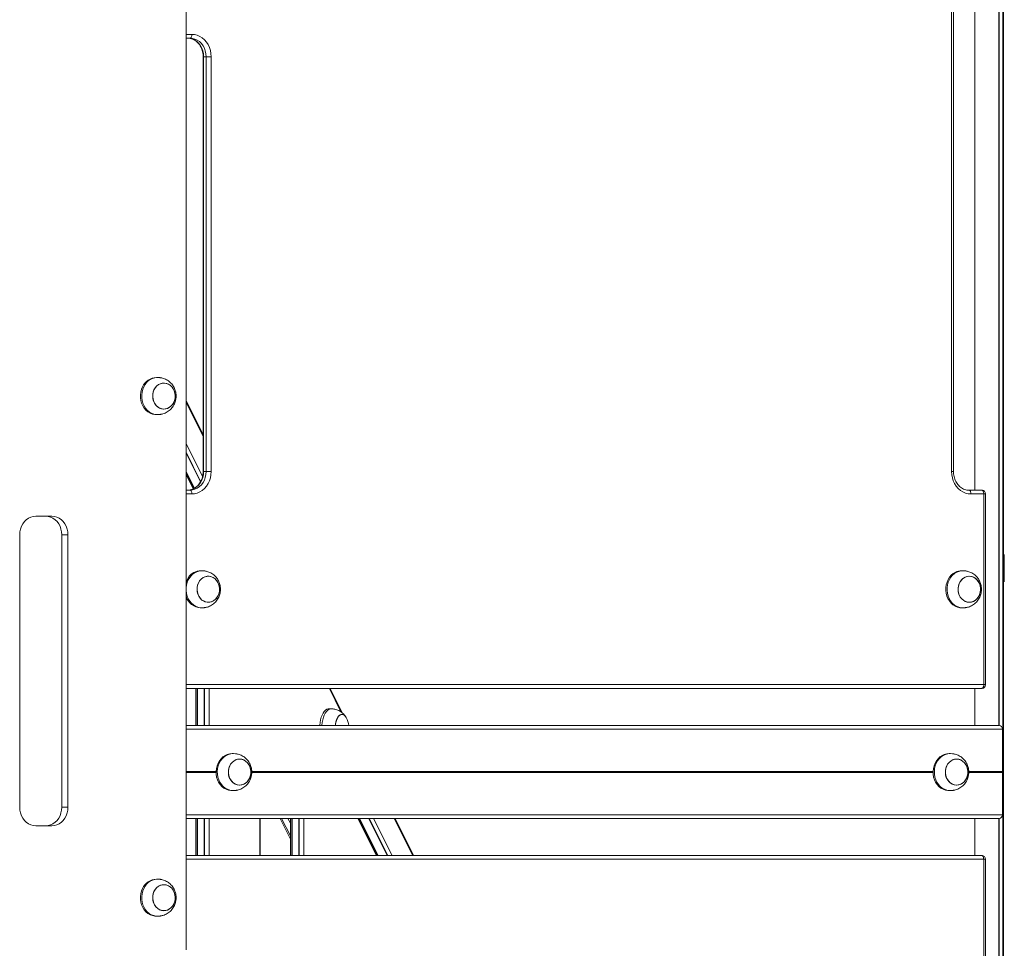
# Model space of a CAD drawing. Units: millimetres. Extents: x 1733 to 13135, y -1524 to 10904.
# Drawn here: x 9823 to 10618, y 7012 to 7761 of the extents above; entities that cross this region are included whole.
import ezdxf

# ---------------------------------------------------------------- set-up
doc = ezdxf.new("R2010")
doc.units = ezdxf.units.MM
doc.header["$LTSCALE"] = 50

msp = doc.modelspace()

# ---------------------------------------------------------------- linework, layer by layer
at = {"color": 8, "linetype": 'Continuous', "lineweight": 18}
for p, q in [((10613.11, 8191.48), (10613.11, 7191.48)), ((10613.41, 8191.48), (10613.41, 7191.48)), ((10593.69, 7849.48), (10593.69, 7381.48)), ((9961.88, 7749.48), (9957.15, 7749.48)), ((9971.37, 7731.48), (9970.97, 7731.48)), ((9957.15, 7452.4), (9970.97, 7424.77)), ((9957.15, 7419.17), (9970.48, 7392.5)), ((9957.15, 7412.06), (9968.96, 7388.44)), ((9957.15, 7411.35), (9968.77, 7388.1)), ((9957.15, 7396.63), (9963.93, 7383.06)), ((9957.15, 7396.4), (9963.84, 7383.01)), ((9957.15, 7396.08), (9963.72, 7382.94)), ((9957.15, 7395.73), (9963.58, 7382.87)), ((9957.15, 7395.68), (9963.56, 7382.86)), ((9957.15, 7395.56), (9963.51, 7382.83)), ((9962.9, 7382.5), (9957.15, 7393.99)), ((9971.37, 7396.48), (9970.97, 7396.48)), ((10576.52, 7396.48), (10575.02, 7396.48)), ((9957.15, 7378.48), (9961.88, 7378.48)), ((10602.5, 7378.48), (10601, 7378.48)), ((10601, 7224.48), (9957.15, 7224.48)), ((10602.5, 7224.48), (10601, 7224.48)), ((9966.53, 7221.48), (9966.53, 7191.48)), ((9971.73, 7191.48), (9971.73, 7221.48)), ((9975.82, 7221.48), (9975.82, 7191.48)), ((10072.86, 7221.25), (10072.75, 7221.48)), ((10072.86, 7221.25), (10072.96, 7221.48)), ((10082.23, 7202.51), (10072.86, 7221.25)), ((10593.69, 7221.48), (10593.69, 7191.48)), ((9957.15, 7188.48), (10616.19, 7188.48)), ((9957.15, 7154.28), (9981.42, 7154.28)), ((9957.15, 7154.18), (9981.42, 7154.18)), ((9957.15, 7154.08), (9981.41, 7154.08)), ((9957.15, 7153.88), (9981.41, 7153.88)), ((9957.15, 7153.78), (9981.41, 7153.78)), ((9957.15, 7153.67), (9981.41, 7153.67)), ((10010.19, 7153.78), (10560.1, 7153.78)), ((10010.2, 7154.28), (10560.1, 7154.28)), ((10010.21, 7154.18), (10560.1, 7154.18)), ((10010.21, 7154.08), (10560.1, 7154.08)), ((10010.22, 7153.67), (10560.1, 7153.67)), ((10010.23, 7153.88), (10560.1, 7153.88)), ((10588.87, 7153.78), (10616.17, 7153.78)), ((10588.88, 7154.28), (10616.19, 7154.28)), ((10588.89, 7154.18), (10616.17, 7154.18)), ((10588.9, 7154.08), (10616.12, 7154.08)), ((10588.9, 7153.67), (10616.19, 7153.67)), ((10588.91, 7153.88), (10616.12, 7153.88)), ((9957.15, 7119.48), (10616.19, 7119.48)), ((9966.53, 7116.48), (9966.53, 7086.48)), ((9971.73, 7086.48), (9971.73, 7116.48)), ((9975.82, 7116.48), (9975.82, 7086.48)), ((10016.66, 7086.48), (10016.66, 7116.48)), ((10034.29, 7116.48), (10041.37, 7102.32)), ((10039.4, 7116.48), (10041.37, 7112.54)), ((10042.87, 7116.48), (10042.87, 7086.48)), ((10048.07, 7086.48), (10048.07, 7116.48)), ((10052.16, 7116.48), (10052.16, 7086.48)), ((10110.9, 7086.48), (10095.9, 7116.48)), ((10096.69, 7116.48), (10111.69, 7086.48)), ((10096.75, 7116.48), (10111.75, 7086.48)), ((10096.77, 7116.48), (10111.77, 7086.48)), ((10096.95, 7116.48), (10111.95, 7086.48)), ((10097.11, 7116.48), (10112.11, 7086.48)), ((10097.22, 7116.48), (10112.22, 7086.48)), ((10104.58, 7116.48), (10119.58, 7086.48)), ((10104.94, 7116.48), (10119.94, 7086.48)), ((10108.49, 7116.48), (10123.49, 7086.48)), ((10125.11, 7116.48), (10140.11, 7086.48)), ((10593.69, 7116.48), (10593.69, 7086.48)), ((10613.11, 7116.48), (10613.11, 6086.48)), ((10613.41, 7116.48), (10613.41, 6086.48)), ((10600.93, 7083.48), (9957.15, 7083.48)), ((10600.93, 7083.48), (10602.43, 7083.48))]:
    msp.add_line(p, q, dxfattribs=at)
at = {"color": 7, "linetype": 'Continuous', "lineweight": 18}
for p, q in [((10616.51, 8191.48), (10616.51, 6086.48)), ((10616.97, 8191.48), (10616.97, 6086.48)), ((10593.68, 7849.48), (10593.68, 7381.48)), ((10575.02, 7834.48), (10575.02, 7396.48)), ((10576.52, 7396.48), (10576.52, 7834.48)), ((9957.15, 7010.48), (9957.15, 7806.91)), ((9957.15, 7746.48), (9960.38, 7746.48)), ((9970.97, 7731.48), (9970.97, 7396.48)), ((9971.37, 7731.48), (9973.37, 7731.48)), ((9971.37, 7396.48), (9971.37, 7731.48)), ((9977.47, 7731.48), (9973.37, 7731.48)), ((9973.37, 7731.48), (9973.37, 7396.48)), ((9977.47, 7396.48), (9977.47, 7731.48)), ((9934.33, 7472.48), (9933.33, 7472.48)), ((9970.97, 7426.28), (9957.15, 7453.92)), ((9933.33, 7442.48), (9934.33, 7442.48)), ((9963.49, 7382.82), (9957.15, 7395.5)), ((9973.37, 7396.48), (9971.37, 7396.48)), ((9977.47, 7396.48), (9973.37, 7396.48)), ((9960.38, 7381.48), (9957.15, 7381.48)), ((10599.5, 7381.48), (10589.11, 7381.48)), ((10590.61, 7378.48), (10601, 7378.48)), ((10601, 7378.48), (10601, 7224.48)), ((10602.5, 7224.48), (10602.5, 7378.48)), ((9848.89, 7360.5), (9835.9, 7360.5)), ((9822.91, 7345.5), (9822.91, 7125.5)), ((9861.88, 7345.5), (9856.88, 7345.5)), ((9856.88, 7125.5), (9856.88, 7345.5)), ((9861.88, 7125.5), (9861.88, 7345.5)), ((10617.58, 7307.61), (10617.58, 7329.61)), ((9970.15, 7316.48), (9969.15, 7316.48)), ((9975.16, 7311.98), (9975.15, 7311.98)), ((10584.34, 7316.48), (10583.34, 7316.48)), ((10589.34, 7311.98), (10589.34, 7311.98)), ((9975.15, 7290.98), (9975.16, 7290.98)), ((10589.34, 7290.98), (10589.34, 7290.98)), ((9969.15, 7286.48), (9970.15, 7286.48)), ((10583.34, 7286.48), (10584.34, 7286.48)), ((9957.15, 7221.48), (10599.5, 7221.48)), ((9965.03, 7221.48), (9965.03, 7191.48)), ((9966.12, 7221.48), (9966.12, 7191.48)), ((9972.18, 7191.48), (9972.18, 7221.48)), ((10083.49, 7201.51), (10073.5, 7221.48)), ((10593.68, 7221.48), (10593.68, 7191.48)), ((10074.32, 7204.99), (10072.58, 7204.99)), ((9957.15, 7191.48), (10613.64, 7191.48)), ((10616.19, 7154.28), (10616.19, 7188.48)), ((9995.4, 7168.88), (9994.4, 7168.88)), ((10574.09, 7168.88), (10573.09, 7168.88)), ((10000.41, 7164.38), (10000.4, 7164.38)), ((10579.09, 7164.38), (10579.09, 7164.38)), ((10616.12, 7154.08), (10616.17, 7154.18)), ((10616.17, 7153.78), (10616.12, 7153.88)), ((10616.19, 7119.48), (10616.19, 7153.67)), ((9994.4, 7138.88), (9995.4, 7138.88)), ((10000.4, 7143.38), (10000.41, 7143.38)), ((10573.09, 7138.88), (10574.09, 7138.88)), ((10579.09, 7143.38), (10579.09, 7143.38)), ((9856.88, 7125.5), (9861.88, 7125.5)), ((9957.15, 7116.48), (10613.64, 7116.48)), ((9965.03, 7116.48), (9965.03, 7086.48)), ((9966.12, 7116.48), (9966.12, 7086.48)), ((9972.18, 7086.48), (9972.18, 7116.48)), ((10017.07, 7086.48), (10017.07, 7116.48)), ((10033.06, 7116.48), (10041.37, 7099.85)), ((10041.37, 7116.48), (10041.37, 7086.48)), ((10042.46, 7116.48), (10042.46, 7086.48)), ((10048.52, 7086.48), (10048.52, 7116.48)), ((10111.66, 7086.48), (10096.66, 7116.48)), ((10140.87, 7086.48), (10125.87, 7116.48)), ((10593.68, 7116.48), (10593.68, 7086.48)), ((9835.9, 7110.5), (9848.89, 7110.5)), ((9957.15, 7086.48), (10599.43, 7086.48)), ((10600.93, 6929.48), (10600.93, 7083.48)), ((10602.43, 6929.48), (10602.43, 7083.48)), ((9934.33, 7067.48), (9933.33, 7067.48)), ((9933.33, 7037.48), (9934.33, 7037.48))]:
    msp.add_line(p, q, dxfattribs=at)
at = {"color": 7, "linetype": 'Continuous', "lineweight": 18, "flags": 128}
for points in [[(9961.88, 7749.48), (9961.85, 7748.89), (9961.76, 7748.33), (9961.62, 7747.81), (9961.44, 7747.36), (9961.21, 7746.98), (9960.95, 7746.71), (9960.67, 7746.54), (9960.38, 7746.48)], [(9977.47, 7731.48), (9977.31, 7734.04), (9976.83, 7736.55), (9976.06, 7738.96), (9974.99, 7741.21), (9973.66, 7743.27), (9972.09, 7745.08), (9970.3, 7746.62), (9968.35, 7747.85), (9966.27, 7748.75), (9964.1, 7749.29), (9961.88, 7749.48)], [(9971.37, 7731.48), (9971.21, 7733.82), (9970.73, 7736.11), (9969.95, 7738.29), (9968.89, 7740.29), (9967.56, 7742.08), (9966.01, 7743.61), (9964.27, 7744.84), (9962.39, 7745.74), (9960.41, 7746.29), (9958.38, 7746.48)], [(9960.38, 7746.48), (9962.41, 7746.29), (9964.39, 7745.74), (9966.27, 7744.84), (9968.01, 7743.61), (9969.56, 7742.08), (9970.89, 7740.29), (9971.95, 7738.29), (9972.73, 7736.11), (9973.21, 7733.82), (9973.37, 7731.48)], [(9922.08, 7464.98), (9921.22, 7462.91), (9920.65, 7460.71), (9920.37, 7458.44), (9920.39, 7456.14), (9920.72, 7453.87), (9921.35, 7451.69), (9922.25, 7449.65), (9923.42, 7447.79), (9924.81, 7446.15), (9926.41, 7444.78), (9928.17, 7443.71), (9930.05, 7442.96), (9932.01, 7442.56), (9933.33, 7442.48)], [(9923.08, 7464.98), (9922.22, 7462.91), (9921.65, 7460.71), (9921.37, 7458.44), (9921.39, 7456.14), (9921.72, 7453.87), (9922.35, 7451.69), (9923.25, 7449.65), (9924.42, 7447.79), (9925.81, 7446.15), (9927.41, 7444.78), (9929.17, 7443.71), (9931.05, 7442.96), (9933.01, 7442.56), (9934.99, 7442.5), (9935.99, 7442.6)], [(9931.46, 7462.73), (9930.75, 7460.97), (9930.35, 7459.09), (9930.24, 7457.15), (9930.45, 7455.23), (9930.96, 7453.39), (9931.75, 7451.68), (9932.8, 7450.17), (9934.08, 7448.91), (9935.53, 7447.94), (9937.11, 7447.3), (9938.77, 7447), (9940.45, 7447.06), (9942.09, 7447.47), (9943.63, 7448.23), (9945.03, 7449.3), (9946.24, 7450.65), (9947.21, 7452.23), (9947.91, 7453.99), (9948.32, 7455.87), (9948.42, 7457.8), (9948.21, 7459.72), (9947.71, 7461.57), (9946.91, 7463.28), (9945.86, 7464.79), (9944.58, 7466.05), (9943.13, 7467.02), (9941.55, 7467.66), (9939.89, 7467.96), (9938.21, 7467.9), (9936.57, 7467.48), (9935.03, 7466.73), (9933.63, 7465.66), (9932.43, 7464.31), (9931.46, 7462.73)], [(9935.83, 7447.79), (9937.43, 7447.21), (9939.09, 7446.98), (9940.77, 7447.11), (9942.39, 7447.59), (9943.92, 7448.41), (9945.28, 7449.54), (9946.44, 7450.93), (9947.36, 7452.55), (9948.01, 7454.34), (9948.36, 7456.24), (9948.4, 7458.17), (9948.14, 7460.09), (9947.57, 7461.91), (9946.73, 7463.59), (9945.63, 7465.05), (9944.32, 7466.26), (9942.84, 7467.17), (9941.23, 7467.75), (9939.57, 7467.97), (9937.89, 7467.85), (9936.27, 7467.36), (9934.75, 7466.55), (9933.38, 7465.42), (9932.22, 7464.02), (9931.3, 7462.4), (9930.65, 7460.61), (9930.3, 7458.72), (9930.26, 7456.78), (9930.52, 7454.87), (9931.09, 7453.04), (9931.93, 7451.37), (9933.03, 7449.91), (9934.34, 7448.7), (9935.83, 7447.79)], [(9958.38, 7381.48), (9960.41, 7381.66), (9962.39, 7382.21), (9964.27, 7383.11), (9966.01, 7384.34), (9967.56, 7385.87), (9968.89, 7387.66), (9969.95, 7389.67), (9970.73, 7391.84), (9971.21, 7394.13), (9971.37, 7396.48)], [(9973.37, 7396.48), (9973.21, 7394.13), (9972.73, 7391.84), (9971.95, 7389.67), (9970.89, 7387.66), (9969.56, 7385.87), (9968.01, 7384.34), (9966.27, 7383.11), (9964.39, 7382.21), (9962.41, 7381.66), (9960.38, 7381.48)], [(9961.88, 7378.48), (9964.1, 7378.66), (9966.27, 7379.21), (9968.35, 7380.1), (9970.3, 7381.34), (9972.09, 7382.87), (9973.66, 7384.69), (9974.99, 7386.75), (9976.06, 7389), (9976.83, 7391.41), (9977.31, 7393.92), (9977.47, 7396.48)], [(10575.02, 7396.48), (10575.18, 7393.92), (10575.65, 7391.41), (10576.43, 7389), (10577.5, 7386.75), (10578.83, 7384.69), (10580.4, 7382.87), (10582.18, 7381.34), (10584.14, 7380.1), (10586.22, 7379.21), (10588.39, 7378.66), (10590.61, 7378.48)], [(9961.88, 7378.48), (9961.85, 7379.06), (9961.76, 7379.63), (9961.62, 7380.14), (9961.44, 7380.6), (9961.21, 7380.97), (9960.95, 7381.25), (9960.67, 7381.42), (9960.38, 7381.48)], [(10589.11, 7381.48), (10589.4, 7381.42), (10589.69, 7381.25), (10589.95, 7380.97), (10590.17, 7380.6), (10590.36, 7380.14), (10590.5, 7379.63), (10590.58, 7379.06), (10590.61, 7378.48)], [(10599.5, 7381.48), (10599.8, 7381.42), (10600.08, 7381.25), (10600.34, 7380.97), (10600.56, 7380.6), (10600.75, 7380.14), (10600.89, 7379.63), (10600.98, 7379.06), (10601, 7378.48)], [(9822.91, 7345.5), (9823.07, 7347.85), (9823.55, 7350.14), (9824.33, 7352.31), (9825.39, 7354.32), (9826.72, 7356.11), (9828.27, 7357.64), (9830.01, 7358.87), (9831.89, 7359.77), (9833.87, 7360.32), (9835.9, 7360.5)], [(9856.88, 7345.5), (9856.72, 7347.85), (9856.25, 7350.14), (9855.47, 7352.31), (9854.4, 7354.32), (9853.08, 7356.11), (9851.53, 7357.64), (9849.79, 7358.87), (9847.91, 7359.77), (9845.93, 7360.32), (9843.89, 7360.5)], [(9848.89, 7360.5), (9850.93, 7360.32), (9852.91, 7359.77), (9854.79, 7358.87), (9856.53, 7357.64), (9858.08, 7356.11), (9859.4, 7354.32), (9860.47, 7352.31), (9861.25, 7350.14), (9861.72, 7347.85), (9861.88, 7345.5)], [(9959.15, 7311.05), (9958, 7309.18), (9957.15, 7307.21)], [(9960.15, 7311.05), (9959, 7309.18), (9958.12, 7307.12), (9957.51, 7304.93), (9957.2, 7302.67), (9957.2, 7300.37), (9957.5, 7298.1), (9958.09, 7295.91), (9958.97, 7293.85), (9960.11, 7291.96), (9961.48, 7290.31), (9963.06, 7288.91), (9964.81, 7287.81), (9966.68, 7287.02), (9968.63, 7286.58), (9970.62, 7286.49), (9971.82, 7286.6)], [(9979.24, 7292.1), (9980.66, 7293.12), (9981.9, 7294.43), (9982.91, 7295.98), (9983.65, 7297.72), (9984.1, 7299.59), (9984.25, 7301.52), (9984.09, 7303.45), (9983.62, 7305.31), (9982.87, 7307.04), (9981.85, 7308.58), (9980.61, 7309.88), (9979.18, 7310.89), (9977.61, 7311.59), (9975.96, 7311.94), (9974.28, 7311.93), (9972.64, 7311.57), (9971.07, 7310.86), (9969.65, 7309.83), (9968.41, 7308.52), (9967.41, 7306.97), (9966.67, 7305.23), (9966.21, 7303.37), (9966.06, 7301.44), (9966.22, 7299.51), (9966.69, 7297.65), (9967.44, 7295.92), (9968.46, 7294.38), (9969.7, 7293.08), (9971.13, 7292.06), (9972.7, 7291.37), (9974.35, 7291.02), (9976.03, 7291.03), (9977.68, 7291.39), (9979.24, 7292.1)], [(9968.15, 7308.18), (9967.2, 7306.58), (9966.53, 7304.81), (9966.14, 7302.92), (9966.07, 7300.99), (9966.3, 7299.07), (9966.84, 7297.23), (9967.65, 7295.54), (9968.73, 7294.05), (9970.02, 7292.81), (9971.49, 7291.87), (9973.08, 7291.26), (9974.74, 7290.99), (9976.41, 7291.08), (9978.05, 7291.52), (9979.58, 7292.31), (9980.97, 7293.41), (9982.15, 7294.78), (9983.1, 7296.38), (9983.78, 7298.15), (9984.16, 7300.04), (9984.24, 7301.97), (9984, 7303.89), (9983.47, 7305.73), (9982.65, 7307.42), (9981.58, 7308.91), (9980.29, 7310.15), (9978.82, 7311.09), (9977.23, 7311.7), (9975.56, 7311.97), (9973.89, 7311.88), (9972.26, 7311.43), (9970.72, 7310.65), (9969.34, 7309.55), (9968.15, 7308.18)], [(10578.14, 7315.23), (10576.39, 7314.15), (10574.79, 7312.78), (10573.4, 7311.14), (10572.24, 7309.27), (10571.34, 7307.23), (10570.72, 7305.05), (10570.4, 7302.78), (10570.38, 7300.48), (10570.66, 7298.21), (10571.24, 7296.01), (10572.1, 7293.95), (10573.23, 7292.05), (10574.6, 7290.38), (10576.16, 7288.97), (10577.9, 7287.85), (10579.77, 7287.06), (10581.72, 7286.6), (10583.34, 7286.48)], [(10579.14, 7315.23), (10577.39, 7314.15), (10575.79, 7312.78), (10574.4, 7311.14), (10573.24, 7309.27), (10572.34, 7307.23), (10571.72, 7305.05), (10571.4, 7302.78), (10571.38, 7300.48), (10571.66, 7298.21), (10572.24, 7296.01), (10573.1, 7293.95), (10574.23, 7292.05), (10575.6, 7290.38), (10577.16, 7288.97), (10578.9, 7287.85), (10580.77, 7287.06), (10582.72, 7286.6), (10584.7, 7286.48), (10586, 7286.6)], [(10585.7, 7311.1), (10584.23, 7310.17), (10582.94, 7308.94), (10581.86, 7307.45), (10581.04, 7305.76), (10580.49, 7303.93), (10580.26, 7302.01), (10580.33, 7300.08), (10580.7, 7298.19), (10581.37, 7296.41), (10582.31, 7294.81), (10583.5, 7293.43), (10584.88, 7292.33), (10586.41, 7291.54), (10588.04, 7291.09), (10589.71, 7290.99), (10591.38, 7291.25), (10592.97, 7291.85), (10594.44, 7292.79), (10595.74, 7294.02), (10596.82, 7295.5), (10597.64, 7297.19), (10598.18, 7299.03), (10598.42, 7300.94), (10598.35, 7302.88), (10597.97, 7304.77), (10597.3, 7306.55), (10596.36, 7308.15), (10595.18, 7309.53), (10593.8, 7310.63), (10592.27, 7311.42), (10590.63, 7311.87), (10588.96, 7311.97), (10587.3, 7311.71), (10585.7, 7311.1)], [(10589.33, 7290.98), (10591, 7291.15), (10592.61, 7291.68), (10594.12, 7292.54), (10595.46, 7293.71), (10596.59, 7295.14), (10597.48, 7296.78), (10598.08, 7298.59), (10598.4, 7300.49), (10598.4, 7302.43), (10598.09, 7304.34), (10597.49, 7306.14), (10596.61, 7307.79), (10595.48, 7309.23), (10594.14, 7310.4), (10592.64, 7311.26), (10591.03, 7311.8), (10589.36, 7311.98), (10587.69, 7311.8), (10586.07, 7311.28), (10584.57, 7310.41), (10583.23, 7309.25), (10582.09, 7307.82), (10581.21, 7306.17), (10580.6, 7304.37), (10580.29, 7302.46), (10580.29, 7300.53), (10580.59, 7298.62), (10581.2, 7296.81), (10582.08, 7295.16), (10583.2, 7293.73), (10584.54, 7292.56), (10586.04, 7291.69), (10587.66, 7291.16), (10589.33, 7290.98)], [(10599.5, 7221.48), (10599.8, 7221.54), (10600.08, 7221.71), (10600.34, 7221.98), (10600.56, 7222.36), (10600.75, 7222.81), (10600.89, 7223.33), (10600.98, 7223.89), (10601, 7224.48)], [(10072.58, 7204.99), (10072.01, 7204.94), (10070.88, 7204.59), (10069.78, 7203.9), (10068.75, 7202.88), (10067.81, 7201.56), (10066.99, 7199.97), (10066.29, 7198.14), (10065.74, 7196.12), (10065.35, 7193.96), (10065.13, 7191.71), (10065.12, 7191.48)], [(10074.64, 7204.97), (10073.74, 7204.94), (10072.61, 7204.59), (10071.51, 7203.9), (10070.48, 7202.88), (10069.54, 7201.56), (10068.72, 7199.97), (10068.02, 7198.14), (10067.47, 7196.12), (10067.08, 7193.96), (10066.87, 7191.71), (10066.85, 7191.48)], [(10086.38, 7197.99), (10085.74, 7198.91), (10084.87, 7199.78), (10083.94, 7200.31), (10082.98, 7200.49), (10082.01, 7200.31), (10081.08, 7199.78), (10080.21, 7198.91), (10079.44, 7197.75), (10078.79, 7196.31), (10078.28, 7194.67), (10077.93, 7192.86), (10077.78, 7191.48)], [(10086.38, 7197.99), (10086.37, 7197.99), (10085.58, 7199.1), (10084.7, 7199.91), (10083.76, 7200.37), (10082.79, 7200.48), (10081.83, 7200.23), (10080.91, 7199.64), (10080.06, 7198.71), (10079.3, 7197.49), (10078.68, 7196.01), (10078.2, 7194.33), (10077.88, 7192.5), (10077.78, 7191.48)], [(9994.4, 7168.88), (9992.42, 7168.7), (9990.48, 7168.18), (9988.64, 7167.32), (9986.93, 7166.14), (9985.4, 7164.68), (9984.07, 7162.97), (9982.99, 7161.04), (9982.18, 7158.95), (9981.65, 7156.73), (9981.42, 7154.45), (9981.5, 7152.15), (9981.88, 7149.9), (9982.55, 7147.74), (9983.5, 7145.72), (9984.71, 7143.9), (9986.14, 7142.3), (9987.77, 7140.98), (9989.55, 7139.96), (9991.44, 7139.27), (9993.41, 7138.92), (9994.4, 7138.88)], [(9997.06, 7168.75), (9995.4, 7168.88), (9993.42, 7168.7), (9991.48, 7168.18), (9989.64, 7167.32), (9987.93, 7166.14), (9986.4, 7164.68), (9985.07, 7162.97), (9983.99, 7161.04), (9983.18, 7158.95), (9982.65, 7156.73), (9982.42, 7154.45), (9982.5, 7152.15), (9982.88, 7149.9), (9983.55, 7147.74), (9984.5, 7145.72), (9985.71, 7143.9), (9987.14, 7142.3), (9988.77, 7140.98), (9990.55, 7139.96), (9992.44, 7139.27), (9994.41, 7138.92), (9996.4, 7138.92), (9997.07, 7139)], [(10573.09, 7168.88), (10571.1, 7168.7), (10569.17, 7168.18), (10567.32, 7167.32), (10565.61, 7166.14), (10564.08, 7164.68), (10562.76, 7162.97), (10561.67, 7161.04), (10560.86, 7158.95), (10560.33, 7156.73), (10560.11, 7154.45), (10560.18, 7152.15), (10560.56, 7149.9), (10561.23, 7147.74), (10562.18, 7145.72), (10563.39, 7143.9), (10564.82, 7142.3), (10566.45, 7140.98), (10568.23, 7139.96), (10570.13, 7139.27), (10572.09, 7138.92), (10573.09, 7138.88)], [(10575.74, 7168.75), (10574.09, 7168.88), (10572.1, 7168.7), (10570.17, 7168.18), (10568.32, 7167.32), (10566.61, 7166.14), (10565.08, 7164.68), (10563.76, 7162.97), (10562.67, 7161.04), (10561.86, 7158.95), (10561.33, 7156.73), (10561.11, 7154.45), (10561.18, 7152.15), (10561.56, 7149.9), (10562.23, 7147.74), (10563.18, 7145.72), (10564.39, 7143.9), (10565.82, 7142.3), (10567.45, 7140.98), (10569.23, 7139.96), (10571.13, 7139.27), (10573.09, 7138.92), (10575.08, 7138.92), (10575.75, 7139)], [(9996.76, 7144.26), (9998.35, 7143.65), (10000.02, 7143.38), (10001.69, 7143.48), (10003.32, 7143.93), (10004.86, 7144.72), (10006.24, 7145.82), (10007.42, 7147.19), (10008.37, 7148.79), (10009.04, 7150.57), (10009.42, 7152.46), (10009.49, 7154.39), (10009.25, 7156.31), (10008.72, 7158.14), (10007.9, 7159.83), (10006.82, 7161.32), (10005.53, 7162.56), (10004.06, 7163.49), (10002.46, 7164.1), (10000.8, 7164.37), (9999.13, 7164.27), (9997.49, 7163.82), (9995.96, 7163.03), (9994.58, 7161.93), (9993.4, 7160.56), (9992.45, 7158.96), (9991.78, 7157.18), (9991.4, 7155.29), (9991.33, 7153.36), (9991.56, 7151.44), (9992.1, 7149.61), (9992.92, 7147.92), (9994, 7146.43), (9995.29, 7145.19), (9996.76, 7144.26)], [(10000.4, 7164.38), (9998.73, 7164.2), (9997.12, 7163.67), (9995.62, 7162.8), (9994.28, 7161.63), (9993.15, 7160.2), (9992.26, 7158.56), (9991.66, 7156.75), (9991.35, 7154.84), (9991.35, 7152.91), (9991.66, 7151), (9992.26, 7149.19), (9993.15, 7147.55), (9994.28, 7146.12), (9995.62, 7144.95), (9997.12, 7144.08), (9998.73, 7143.55), (10000.4, 7143.38), (10002.07, 7143.55), (10003.69, 7144.08), (10005.19, 7144.95), (10006.53, 7146.12), (10007.66, 7147.55), (10008.54, 7149.19), (10009.15, 7151), (10009.46, 7152.91), (10009.46, 7154.84), (10009.15, 7156.75), (10008.54, 7158.56), (10007.66, 7160.2), (10006.53, 7161.63), (10005.19, 7162.8), (10003.69, 7163.67), (10002.07, 7164.2), (10000.4, 7164.38)], [(10575.44, 7144.26), (10577.04, 7143.65), (10578.7, 7143.38), (10580.37, 7143.48), (10582.01, 7143.93), (10583.54, 7144.72), (10584.92, 7145.82), (10586.1, 7147.19), (10587.05, 7148.79), (10587.72, 7150.57), (10588.1, 7152.46), (10588.17, 7154.39), (10587.94, 7156.31), (10587.4, 7158.14), (10586.58, 7159.83), (10585.5, 7161.32), (10584.21, 7162.56), (10582.74, 7163.49), (10581.15, 7164.1), (10579.48, 7164.37), (10577.81, 7164.27), (10576.18, 7163.82), (10574.64, 7163.03), (10573.26, 7161.93), (10572.08, 7160.56), (10571.13, 7158.96), (10570.46, 7157.18), (10570.08, 7155.29), (10570.01, 7153.36), (10570.25, 7151.44), (10570.78, 7149.61), (10571.6, 7147.92), (10572.68, 7146.43), (10573.97, 7145.19), (10575.44, 7144.26)], [(10579.09, 7164.38), (10577.42, 7164.2), (10575.8, 7163.67), (10574.3, 7162.8), (10572.96, 7161.63), (10571.83, 7160.2), (10570.95, 7158.56), (10570.34, 7156.75), (10570.03, 7154.84), (10570.03, 7152.91), (10570.34, 7151), (10570.95, 7149.19), (10571.83, 7147.55), (10572.96, 7146.12), (10574.3, 7144.95), (10575.8, 7144.08), (10577.42, 7143.55), (10579.09, 7143.38), (10580.76, 7143.55), (10582.37, 7144.08), (10583.87, 7144.95), (10585.21, 7146.12), (10586.34, 7147.55), (10587.23, 7149.19), (10587.83, 7151), (10588.14, 7152.91), (10588.14, 7154.84), (10587.83, 7156.75), (10587.23, 7158.56), (10586.34, 7160.2), (10585.21, 7161.63), (10583.87, 7162.8), (10582.37, 7163.67), (10580.76, 7164.2), (10579.09, 7164.38)], [(9835.9, 7110.5), (9833.87, 7110.69), (9831.89, 7111.24), (9830.01, 7112.14), (9828.27, 7113.37), (9826.72, 7114.9), (9825.39, 7116.69), (9824.33, 7118.69), (9823.55, 7120.87), (9823.07, 7123.16), (9822.91, 7125.5)], [(9843.89, 7110.5), (9845.93, 7110.69), (9847.91, 7111.24), (9849.79, 7112.14), (9851.53, 7113.37), (9853.08, 7114.9), (9854.4, 7116.69), (9855.47, 7118.69), (9856.25, 7120.87), (9856.72, 7123.16), (9856.88, 7125.5)], [(9861.88, 7125.5), (9861.72, 7123.16), (9861.25, 7120.87), (9860.47, 7118.69), (9859.4, 7116.69), (9858.08, 7114.9), (9856.53, 7113.37), (9854.79, 7112.14), (9852.91, 7111.24), (9850.93, 7110.69), (9848.89, 7110.5)], [(10600.93, 7083.48), (10600.9, 7084.06), (10600.81, 7084.63), (10600.68, 7085.14), (10600.49, 7085.6), (10600.26, 7085.97), (10600, 7086.25), (10599.72, 7086.42), (10599.43, 7086.48)], [(9922.08, 7059.98), (9921.22, 7057.91), (9920.65, 7055.71), (9920.37, 7053.44), (9920.39, 7051.14), (9920.72, 7048.87), (9921.35, 7046.69), (9922.25, 7044.65), (9923.42, 7042.79), (9924.81, 7041.15), (9926.41, 7039.78), (9928.17, 7038.71), (9930.05, 7037.96), (9932.01, 7037.56), (9933.33, 7037.48)], [(9923.08, 7059.98), (9922.22, 7057.91), (9921.65, 7055.71), (9921.37, 7053.44), (9921.39, 7051.14), (9921.72, 7048.87), (9922.35, 7046.69), (9923.25, 7044.65), (9924.42, 7042.79), (9925.81, 7041.15), (9927.41, 7039.78), (9929.17, 7038.71), (9931.05, 7037.96), (9933.01, 7037.56), (9934.99, 7037.5), (9935.99, 7037.6)], [(9931.46, 7057.73), (9930.75, 7055.97), (9930.35, 7054.09), (9930.24, 7052.15), (9930.45, 7050.23), (9930.96, 7048.39), (9931.75, 7046.68), (9932.8, 7045.17), (9934.08, 7043.91), (9935.53, 7042.94), (9937.11, 7042.3), (9938.77, 7042), (9940.45, 7042.06), (9942.09, 7042.47), (9943.63, 7043.23), (9945.03, 7044.3), (9946.24, 7045.65), (9947.21, 7047.23), (9947.91, 7048.99), (9948.32, 7050.87), (9948.42, 7052.8), (9948.21, 7054.72), (9947.71, 7056.57), (9946.91, 7058.28), (9945.86, 7059.79), (9944.58, 7061.05), (9943.13, 7062.02), (9941.55, 7062.66), (9939.89, 7062.96), (9938.21, 7062.9), (9936.57, 7062.48), (9935.03, 7061.73), (9933.63, 7060.66), (9932.43, 7059.31), (9931.46, 7057.73)], [(9935.83, 7042.79), (9937.43, 7042.21), (9939.09, 7041.98), (9940.77, 7042.11), (9942.39, 7042.59), (9943.92, 7043.41), (9945.28, 7044.54), (9946.44, 7045.93), (9947.36, 7047.55), (9948.01, 7049.34), (9948.36, 7051.24), (9948.4, 7053.17), (9948.14, 7055.09), (9947.57, 7056.91), (9946.73, 7058.59), (9945.63, 7060.05), (9944.32, 7061.26), (9942.84, 7062.17), (9941.23, 7062.75), (9939.57, 7062.97), (9937.89, 7062.85), (9936.27, 7062.36), (9934.75, 7061.55), (9933.38, 7060.42), (9932.22, 7059.02), (9931.3, 7057.4), (9930.65, 7055.61), (9930.3, 7053.72), (9930.26, 7051.78), (9930.52, 7049.87), (9931.09, 7048.04), (9931.93, 7046.37), (9933.03, 7044.91), (9934.34, 7043.7), (9935.83, 7042.79)]]:
    msp.add_lwpolyline(points, dxfattribs=at)
at = {"color": 7, "linetype": 'Continuous', "lineweight": 18}
for centre, radius, start, end in [((9933.8, 7459.58), 12.9, 92.09673, 155.28368), ((9934.55, 7459.9), 12.54, 83.40818, 156.09799), ((10599.5, 7378.48), 3, 0, 90), ((9969.4, 7304.09), 12.39, 91.15624, 145.81162), ((9970.31, 7304.19), 12.26, 82.9391, 145.96046), ((10583.36, 7304.97), 11.51, 90.12191, 116.958), ((10584.34, 7305.05), 11.42, 81.66815, 117.04098), ((9969.69, 7299.59), 13.12, 197.02118, 267.63346), ((10599.5, 7224.48), 3, 270, 0), ((10072.77, 7189.99), 15.78, 5.42227, 30.4554), ((10599.43, 7083.48), 3, 0, 90), ((9933.8, 7054.58), 12.9, 92.096, 155.28399), ((9934.55, 7054.9), 12.54, 83.40766, 156.09811)]:
    msp.add_arc(centre, radius, start, end, dxfattribs=at)
for centre, major_axis, start_param, end_param in [((10613.64, 7188.48), (0, 3), 4.712389, 6.283185), ((10616.26, 7153.98), (0, 0.2), 1.029744, 2.111848), ((10616.02, 7154.28), (0, 0.2), 4.171337, 4.712389), ((10616.02, 7153.67), (0, 0.2), 4.712389, 5.253441), ((10613.64, 7119.48), (0, 3), 3.141593, 4.712389)]:
    msp.add_ellipse(centre, major_axis=major_axis, ratio=0.849897, start_param=start_param, end_param=end_param, dxfattribs=at)
for points, knots in [([(9958.38, 7746.48), (9958.66, 7746.47), (9959.55, 7746.45), (9961.03, 7746.19), (9962.79, 7745.58), (9964.46, 7744.66), (9965.99, 7743.47), (9967.37, 7742.04), (9968.56, 7740.38), (9969.53, 7738.54), (9970.27, 7736.55), (9970.76, 7734.46), (9970.95, 7732.75), (9970.96, 7731.75), (9970.97, 7731.48)], [0, 0, 0, 0, 0.0438565, 0.13854, 0.2330225, 0.3267929, 0.4196891, 0.5117587, 0.6031722, 0.6941097, 0.7847269, 0.8751284, 0.9653923, 1, 1, 1, 1]), ([(9949.16, 7457.48), (9949.13, 7458.23), (9949.08, 7459.29), (9948.8, 7460.83), (9948.46, 7462.13), (9947.9, 7463.62), (9947.15, 7465.11), (9946.18, 7466.57), (9945.02, 7467.94), (9943.69, 7469.17), (9942.21, 7470.22), (9940.63, 7471.06), (9939.05, 7471.68), (9937.69, 7472.05), (9936.68, 7472.25), (9936.18, 7472.33), (9936.01, 7472.35), (9935.99, 7472.36)], [0, 0, 0, 0, 0.102916, 0.144478, 0.21348, 0.28517, 0.36194, 0.44177, 0.523643, 0.606605, 0.689712, 0.771699, 0.85023, 0.920126, 0.964741, 0.99601, 1, 1, 1, 1]), ([(9935.99, 7442.6), (9936.16, 7442.63), (9936.55, 7442.69), (9937.46, 7442.86), (9938.73, 7443.17), (9940.32, 7443.75), (9942.02, 7444.62), (9943.63, 7445.74), (9945.09, 7447.07), (9946.34, 7448.59), (9947.37, 7450.23), (9948.14, 7451.9), (9948.63, 7453.41), (9948.94, 7454.8), (9949.12, 7456.12), (9949.15, 7457.03), (9949.16, 7457.48)], [0, 0, 0, 0, 0.031742, 0.070722, 0.129149, 0.21207, 0.299946, 0.389579, 0.479694, 0.569624, 0.658511, 0.744157, 0.8194, 0.875412, 0.938722, 1, 1, 1, 1]), ([(9970.97, 7396.48), (9970.96, 7396.12), (9970.94, 7395.05), (9970.71, 7393.26), (9970.2, 7391.19), (9969.44, 7389.23), (9968.46, 7387.43), (9967.27, 7385.81), (9965.91, 7384.41), (9964.4, 7383.26), (9962.77, 7382.37), (9961.04, 7381.77), (9959.56, 7381.51), (9958.67, 7381.49), (9958.38, 7381.48)], [0, 0, 0, 0, 0.04473, 0.134768, 0.224815, 0.314848, 0.404925, 0.495135, 0.585621, 0.676559, 0.768168, 0.860654, 0.954109, 1, 1, 1, 1]), ([(10589.11, 7381.48), (10588.83, 7381.48), (10587.94, 7381.51), (10586.46, 7381.77), (10584.7, 7382.38), (10583.03, 7383.29), (10581.5, 7384.48), (10580.12, 7385.92), (10578.93, 7387.58), (10577.96, 7389.42), (10577.22, 7391.4), (10576.73, 7393.49), (10576.54, 7395.21), (10576.53, 7396.2), (10576.52, 7396.48)], [0, 0, 0, 0, 0.04386, 0.13854, 0.233017, 0.326796, 0.419692, 0.51176, 0.603174, 0.694115, 0.784729, 0.875132, 0.965392, 1, 1, 1, 1]), ([(9984.98, 7301.48), (9984.95, 7302.23), (9984.9, 7303.29), (9984.62, 7304.83), (9984.28, 7306.13), (9983.72, 7307.62), (9982.97, 7309.11), (9982, 7310.57), (9980.85, 7311.94), (9979.51, 7313.17), (9978.03, 7314.22), (9976.45, 7315.06), (9974.87, 7315.68), (9973.51, 7316.05), (9972.5, 7316.25), (9972, 7316.33), (9971.83, 7316.35), (9971.81, 7316.36)], [0, 0, 0, 0, 0.102916, 0.144477, 0.21348, 0.285168, 0.361943, 0.441767, 0.52364, 0.606606, 0.689712, 0.771694, 0.850225, 0.92012, 0.96474, 0.99601, 1, 1, 1, 1]), ([(10599.16, 7301.48), (10599.13, 7302.23), (10599.09, 7303.29), (10598.81, 7304.83), (10598.47, 7306.13), (10597.91, 7307.62), (10597.15, 7309.11), (10596.19, 7310.57), (10595.03, 7311.94), (10593.69, 7313.17), (10592.21, 7314.22), (10590.64, 7315.06), (10589.06, 7315.68), (10587.69, 7316.05), (10586.68, 7316.25), (10586.18, 7316.33), (10586.01, 7316.35), (10585.99, 7316.36)], [0, 0, 0, 0, 0.102917, 0.144476, 0.213481, 0.285171, 0.361946, 0.441772, 0.523638, 0.606608, 0.689715, 0.771702, 0.850232, 0.920123, 0.964738, 0.996008, 1, 1, 1, 1]), ([(9971.81, 7286.6), (9971.98, 7286.63), (9972.37, 7286.69), (9973.28, 7286.86), (9974.55, 7287.17), (9976.14, 7287.75), (9977.84, 7288.62), (9979.45, 7289.74), (9980.91, 7291.07), (9982.16, 7292.59), (9983.19, 7294.23), (9983.96, 7295.9), (9984.45, 7297.41), (9984.76, 7298.8), (9984.94, 7300.12), (9984.97, 7301.03), (9984.98, 7301.48)], [0, 0, 0, 0, 0.031746, 0.070721, 0.129153, 0.212074, 0.299945, 0.389582, 0.479696, 0.569625, 0.658513, 0.744159, 0.819401, 0.875418, 0.938727, 1, 1, 1, 1]), ([(10585.99, 7286.6), (10586.17, 7286.63), (10586.56, 7286.69), (10587.47, 7286.86), (10588.73, 7287.17), (10590.32, 7287.75), (10592.02, 7288.62), (10593.64, 7289.74), (10595.09, 7291.07), (10596.35, 7292.59), (10597.38, 7294.23), (10598.14, 7295.9), (10598.64, 7297.41), (10598.95, 7298.8), (10599.13, 7300.12), (10599.15, 7301.03), (10599.16, 7301.48)], [0, 0, 0, 0, 0.031746, 0.070717, 0.129149, 0.21207, 0.299942, 0.389579, 0.479694, 0.569624, 0.658512, 0.744156, 0.8194, 0.875418, 0.938727, 1, 1, 1, 1]), ([(10086.37, 7198.01), (10086.06, 7198.48), (10085.43, 7199.49), (10084.25, 7200.86), (10082.89, 7202.11), (10081.38, 7203.14), (10079.77, 7203.93), (10078.13, 7204.47), (10076.6, 7204.77), (10075.42, 7204.9), (10074.84, 7204.96), (10074.64, 7204.97)], [0, 0, 0, 0, 0.117262, 0.24761, 0.37671, 0.504563, 0.630256, 0.752088, 0.866186, 0.954075, 1, 1, 1, 1]), ([(10010.23, 7153.88), (10010.2, 7154.63), (10010.16, 7155.69), (10009.87, 7157.23), (10009.53, 7158.52), (10008.97, 7160.02), (10008.22, 7161.51), (10007.26, 7162.97), (10006.1, 7164.33), (10004.76, 7165.56), (10003.28, 7166.62), (10001.7, 7167.46), (10000.13, 7168.08), (9998.76, 7168.45), (9997.75, 7168.65), (9997.25, 7168.72), (9997.08, 7168.75), (9997.06, 7168.75)], [0, 0, 0, 0, 0.102916, 0.144482, 0.21348, 0.28517, 0.361945, 0.441774, 0.52364, 0.606605, 0.689711, 0.771698, 0.850231, 0.920125, 0.96474, 0.99601, 1, 1, 1, 1]), ([(10588.91, 7153.88), (10588.88, 7154.63), (10588.84, 7155.69), (10588.56, 7157.23), (10588.22, 7158.52), (10587.66, 7160.02), (10586.9, 7161.51), (10585.94, 7162.97), (10584.78, 7164.33), (10583.44, 7165.56), (10581.96, 7166.62), (10580.39, 7167.46), (10578.81, 7168.08), (10577.44, 7168.45), (10576.43, 7168.65), (10575.93, 7168.72), (10575.76, 7168.75), (10575.74, 7168.75)], [0, 0, 0, 0, 0.1029156, 0.1444823, 0.2134784, 0.2851679, 0.3619423, 0.4417716, 0.5236399, 0.606601, 0.6897068, 0.771693, 0.8502252, 0.9201138, 0.9647383, 0.9960077, 1, 1, 1, 1]), ([(9997.06, 7139), (9997.24, 7139.02), (9997.63, 7139.08), (9998.53, 7139.25), (9999.8, 7139.57), (10001.39, 7140.14), (10003.09, 7141.01), (10004.7, 7142.13), (10006.16, 7143.47), (10007.42, 7144.99), (10008.45, 7146.63), (10009.21, 7148.29), (10009.7, 7149.81), (10010.01, 7151.2), (10010.19, 7152.51), (10010.22, 7153.43), (10010.23, 7153.88)], [0, 0, 0, 0, 0.031746, 0.070722, 0.129149, 0.212072, 0.299948, 0.389585, 0.479694, 0.569627, 0.658515, 0.744157, 0.819404, 0.875418, 0.938727, 1, 1, 1, 1]), ([(10575.74, 7139), (10575.92, 7139.02), (10576.31, 7139.08), (10577.22, 7139.25), (10578.48, 7139.57), (10580.07, 7140.14), (10581.77, 7141.01), (10583.39, 7142.13), (10584.84, 7143.47), (10586.1, 7144.99), (10587.13, 7146.63), (10587.89, 7148.29), (10588.39, 7149.81), (10588.69, 7151.2), (10588.88, 7152.51), (10588.9, 7153.43), (10588.91, 7153.88)], [0, 0, 0, 0, 0.031748, 0.070727, 0.129159, 0.212082, 0.299952, 0.389589, 0.4797, 0.569633, 0.65852, 0.744158, 0.819407, 0.875419, 0.938727, 1, 1, 1, 1]), ([(9949.16, 7052.48), (9949.13, 7053.23), (9949.08, 7054.29), (9948.8, 7055.83), (9948.46, 7057.13), (9947.9, 7058.62), (9947.15, 7060.11), (9946.18, 7061.57), (9945.02, 7062.94), (9943.69, 7064.17), (9942.21, 7065.22), (9940.63, 7066.06), (9939.05, 7066.68), (9937.69, 7067.05), (9936.68, 7067.25), (9936.18, 7067.33), (9936.01, 7067.35), (9935.99, 7067.36)], [0, 0, 0, 0, 0.102916, 0.14448, 0.21348, 0.285172, 0.361942, 0.441772, 0.523643, 0.606605, 0.689711, 0.771698, 0.85023, 0.920126, 0.96474, 0.99601, 1, 1, 1, 1]), ([(9935.99, 7037.6), (9936.16, 7037.63), (9936.55, 7037.69), (9937.46, 7037.86), (9938.73, 7038.17), (9940.32, 7038.75), (9942.02, 7039.62), (9943.63, 7040.74), (9945.09, 7042.07), (9946.34, 7043.59), (9947.37, 7045.23), (9948.14, 7046.9), (9948.63, 7048.41), (9948.94, 7049.8), (9949.12, 7051.12), (9949.15, 7052.03), (9949.16, 7052.48)], [0, 0, 0, 0, 0.031742, 0.070723, 0.129149, 0.212071, 0.299948, 0.38958, 0.479694, 0.569625, 0.658513, 0.744157, 0.819403, 0.875415, 0.938724, 1, 1, 1, 1])]:
    msp.add_open_spline(points, degree=3, knots=knots, dxfattribs=at)

doc.saveas('drawing.dxf')
